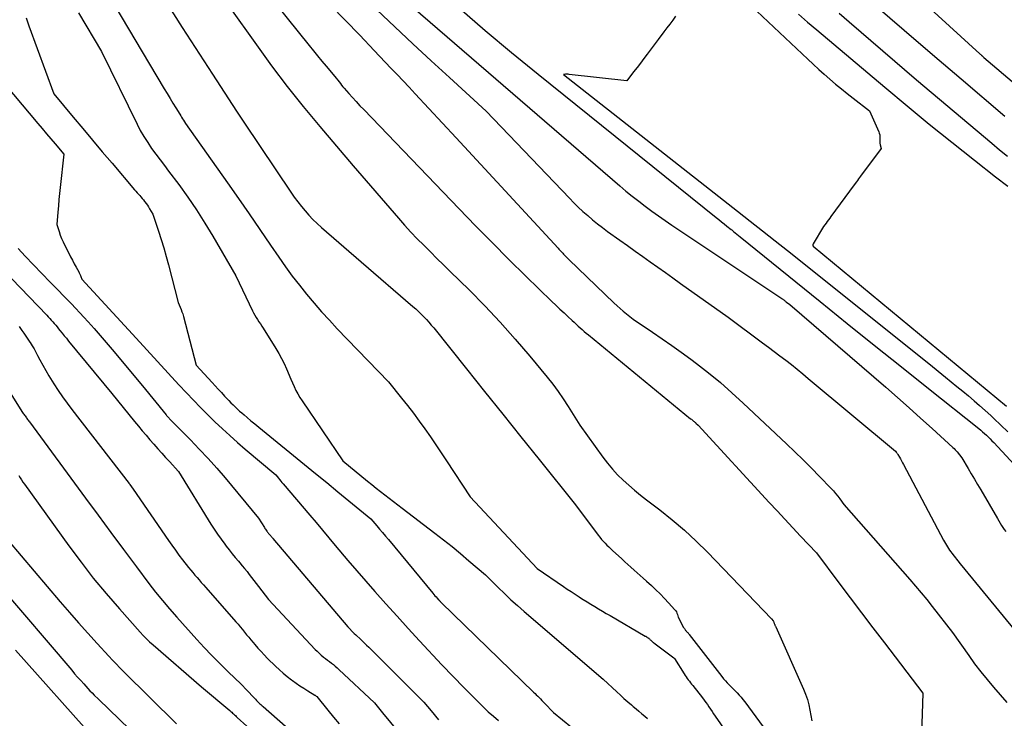
# Model space of a CAD drawing. Units: inches. Extents: x 2612385 to 2614972, y 1502035 to 1504560.
# Drawn here: x 2612603 to 2612731, y 1503159 to 1503250 of the extents above; entities that cross this region are included whole.
import ezdxf

# ---------------------------------------------------------------- set-up
doc = ezdxf.new("R2010")
doc.units = ezdxf.units.IN
doc.header["$MEASUREMENT"] = 0
doc.layers.add('Tile_2735_03_SE_contour_2ft', color=53, linetype='Continuous')

msp = doc.modelspace()

# ---------------------------------------------------------------- linework, layer by layer
at = {"layer": 'Tile_2735_03_SE_contour_2ft'}
for points in [[(2612709.39, 1503262.91, 8098), (2612728.21, 1503245.73, 8098), (2612728.27, 1503245.68, 8098), (2612728.33, 1503245.62, 8098), (2612728.38, 1503245.57, 8098), (2612728.44, 1503245.51, 8098), (2612728.48, 1503245.48, 8098), (2612728.52, 1503245.44, 8098), (2612728.56, 1503245.4, 8098), (2612728.6, 1503245.37, 8098), (2612728.64, 1503245.33, 8098), (2612728.72, 1503245.25, 8098), (2612744.69, 1503231.74, 8098)], [(2612689.46, 1503260.39, 8106), (2612705.73, 1503245.02, 8106), (2612706.44, 1503244.35, 8106), (2612707.16, 1503243.69, 8106), (2612707.89, 1503243.04, 8106), (2612708.62, 1503242.4, 8106), (2612709.37, 1503241.77, 8106), (2612710.12, 1503241.15, 8106), (2612710.88, 1503240.53, 8106), (2612711.65, 1503239.93, 8106), (2612713.79, 1503238.28, 8106), (2612715.01, 1503235.54, 8106), (2612715.08, 1503235.33, 8106), (2612715.13, 1503235.13, 8106), (2612715.14, 1503234.92, 8106), (2612715.14, 1503234.7, 8106), (2612715.13, 1503234.48, 8106), (2612715.13, 1503234.27, 8106), (2612715.15, 1503234.05, 8106), (2612715.19, 1503233.84, 8106), (2612715.31, 1503233.35, 8106), (2612712.64, 1503229.74, 8106), (2612712.5, 1503229.55, 8106), (2612712.36, 1503229.36, 8106), (2612712.23, 1503229.17, 8106), (2612712.09, 1503228.98, 8106), (2612711.81, 1503228.6, 8106), (2612708.76, 1503224.47, 8106), (2612708.6, 1503224.25, 8106), (2612708.44, 1503224.04, 8106), (2612708.28, 1503223.82, 8106), (2612708.12, 1503223.6, 8106), (2612707.8, 1503223.17, 8106), (2612706.45, 1503220.9, 8106), (2612706.42, 1503220.85, 8106), (2612706.41, 1503220.81, 8106), (2612706.4, 1503220.76, 8106), (2612706.41, 1503220.71, 8106), (2612706.42, 1503220.6, 8106), (2612731.69, 1503199.69, 8106)], [(2612618.41, 1503257.99, 8122), (2612623.99, 1503249.15, 8122), (2612627.94, 1503243.05, 8122), (2612628.98, 1503241.44, 8122), (2612630.03, 1503239.84, 8122), (2612631.09, 1503238.24, 8122), (2612632.15, 1503236.65, 8122), (2612638.2, 1503227.62, 8122), (2612638.63, 1503226.99, 8122), (2612639.08, 1503226.38, 8122), (2612639.56, 1503225.78, 8122), (2612640.05, 1503225.19, 8122), (2612640.56, 1503224.63, 8122), (2612641.08, 1503224.07, 8122), (2612641.63, 1503223.55, 8122), (2612642.2, 1503223.04, 8122), (2612647.39, 1503218.54, 8122), (2612654.14, 1503212.71, 8122), (2612654.5, 1503212.39, 8122), (2612654.86, 1503212.05, 8122), (2612655.22, 1503211.71, 8122), (2612655.56, 1503211.36, 8122), (2612655.9, 1503211, 8122), (2612656.22, 1503210.64, 8122), (2612656.54, 1503210.27, 8122), (2612656.86, 1503209.89, 8122), (2612661.12, 1503204.57, 8122), (2612663.5, 1503201.61, 8122), (2612665.88, 1503198.64, 8122), (2612668.26, 1503195.68, 8122), (2612670.63, 1503192.71, 8122), (2612675.38, 1503186.77, 8122), (2612678.36, 1503182.8, 8122), (2612678.57, 1503182.54, 8122), (2612678.79, 1503182.27, 8122), (2612679.01, 1503182.02, 8122), (2612679.24, 1503181.78, 8122), (2612679.48, 1503181.53, 8122), (2612679.72, 1503181.3, 8122), (2612679.96, 1503181.06, 8122), (2612680.21, 1503180.83, 8122), (2612681.43, 1503179.71, 8122), (2612681.83, 1503179.35, 8122), (2612682.23, 1503178.98, 8122), (2612682.63, 1503178.62, 8122), (2612683.03, 1503178.26, 8122), (2612683.44, 1503177.9, 8122), (2612683.84, 1503177.54, 8122), (2612684.24, 1503177.18, 8122), (2612684.64, 1503176.82, 8122), (2612685.3, 1503176.22, 8122), (2612685.88, 1503175.68, 8122), (2612686.44, 1503175.13, 8122), (2612687, 1503174.56, 8122), (2612687.54, 1503173.99, 8122), (2612688.36, 1503173.08, 8122), (2612688.47, 1503172.94, 8122), (2612688.57, 1503172.79, 8122), (2612688.64, 1503172.63, 8122), (2612688.7, 1503172.46, 8122), (2612688.8, 1503172.11, 8122), (2612689.51, 1503170.75, 8122), (2612689.56, 1503170.67, 8122), (2612689.61, 1503170.6, 8122), (2612689.66, 1503170.52, 8122), (2612689.71, 1503170.45, 8122), (2612689.77, 1503170.38, 8122), (2612689.83, 1503170.32, 8122), (2612689.89, 1503170.25, 8122), (2612689.95, 1503170.18, 8122), (2612689.97, 1503170.16, 8122), (2612690.04, 1503170.08, 8122), (2612690.1, 1503170, 8122), (2612690.17, 1503169.92, 8122), (2612690.24, 1503169.84, 8122), (2612694.52, 1503164.34, 8122), (2612694.74, 1503164.06, 8122), (2612694.97, 1503163.79, 8122), (2612695.21, 1503163.53, 8122), (2612695.45, 1503163.27, 8122), (2612695.7, 1503163.02, 8122), (2612695.95, 1503162.77, 8122), (2612696.2, 1503162.51, 8122), (2612696.45, 1503162.26, 8122), (2612696.49, 1503162.21, 8122), (2612696.76, 1503161.93, 8122), (2612697.02, 1503161.64, 8122), (2612697.26, 1503161.33, 8122), (2612697.5, 1503161.03, 8122), (2612699.92, 1503157.78, 8122)], [(2612626.46, 1503257.04, 8120), (2612633.68, 1503246.88, 8120), (2612635.67, 1503244.15, 8120), (2612637.7, 1503241.46, 8120), (2612639.81, 1503238.82, 8120), (2612641.96, 1503236.22, 8120), (2612646.33, 1503231.06, 8120), (2612652.24, 1503224.24, 8120), (2612653.04, 1503223.33, 8120), (2612653.86, 1503222.43, 8120), (2612654.7, 1503221.56, 8120), (2612655.55, 1503220.7, 8120), (2612656.42, 1503219.84, 8120), (2612657.28, 1503218.99, 8120), (2612658.15, 1503218.14, 8120), (2612659.01, 1503217.29, 8120), (2612661.48, 1503214.87, 8120), (2612663.54, 1503212.78, 8120), (2612665.56, 1503210.65, 8120), (2612667.51, 1503208.45, 8120), (2612669.41, 1503206.21, 8120), (2612671.66, 1503203.48, 8120), (2612672.4, 1503202.55, 8120), (2612673.11, 1503201.6, 8120), (2612673.78, 1503200.62, 8120), (2612674.42, 1503199.62, 8120), (2612675.93, 1503197.17, 8120), (2612678.96, 1503193, 8120), (2612679.57, 1503192.21, 8120), (2612680.21, 1503191.44, 8120), (2612680.89, 1503190.71, 8120), (2612681.6, 1503190.01, 8120), (2612682.35, 1503189.34, 8120), (2612683.1, 1503188.69, 8120), (2612683.88, 1503188.06, 8120), (2612684.67, 1503187.44, 8120), (2612686.4, 1503186.13, 8120), (2612688.03, 1503184.83, 8120), (2612689.62, 1503183.48, 8120), (2612691.14, 1503182.05, 8120), (2612692.62, 1503180.58, 8120), (2612700.97, 1503171.88, 8120), (2612701.23, 1503171.61, 8120), (2612701.25, 1503171.56, 8120), (2612701.3, 1503171.4, 8120), (2612701.33, 1503171.33, 8120), (2612701.35, 1503171.26, 8120), (2612701.38, 1503171.19, 8120), (2612701.41, 1503171.13, 8120), (2612701.44, 1503171.06, 8120), (2612701.48, 1503170.99, 8120), (2612701.51, 1503170.92, 8120), (2612701.54, 1503170.86, 8120), (2612705.18, 1503162.69, 8120), (2612705.45, 1503162.03, 8120), (2612705.68, 1503161.35, 8120), (2612705.86, 1503160.66, 8120), (2612706.01, 1503159.96, 8120), (2612706.25, 1503158.54, 8120)], [(2612633.55, 1503255.57, 8118), (2612640.58, 1503246.8, 8118), (2612641.13, 1503246.12, 8118), (2612641.69, 1503245.45, 8118), (2612642.25, 1503244.77, 8118), (2612642.81, 1503244.1, 8118), (2612643.95, 1503242.77, 8118), (2612644.49, 1503242.04, 8118), (2612644.66, 1503241.83, 8118), (2612644.82, 1503241.62, 8118), (2612644.99, 1503241.41, 8118), (2612645.17, 1503241.21, 8118), (2612645.77, 1503240.53, 8118), (2612646.25, 1503240, 8118), (2612646.73, 1503239.47, 8118), (2612647.22, 1503238.94, 8118), (2612647.72, 1503238.42, 8118), (2612660.16, 1503225.47, 8118), (2612662.31, 1503223.25, 8118), (2612664.49, 1503221.04, 8118), (2612666.69, 1503218.85, 8118), (2612668.9, 1503216.68, 8118), (2612672.31, 1503213.37, 8118), (2612672.83, 1503212.87, 8118), (2612673.35, 1503212.37, 8118), (2612673.88, 1503211.87, 8118), (2612674.4, 1503211.37, 8118), (2612674.94, 1503210.87, 8118), (2612675.2, 1503210.63, 8118), (2612675.46, 1503210.39, 8118), (2612675.72, 1503210.15, 8118), (2612675.98, 1503209.92, 8118), (2612676.25, 1503209.68, 8118), (2612676.52, 1503209.45, 8118), (2612676.79, 1503209.23, 8118), (2612677.06, 1503209, 8118), (2612690.42, 1503198.04, 8118), (2612690.52, 1503197.96, 8118), (2612690.61, 1503197.88, 8118), (2612690.7, 1503197.8, 8118), (2612690.8, 1503197.73, 8118), (2612690.88, 1503197.66, 8118), (2612690.93, 1503197.61, 8118), (2612690.99, 1503197.57, 8118), (2612691.04, 1503197.52, 8118), (2612691.09, 1503197.47, 8118), (2612691.4, 1503197.18, 8118), (2612700.69, 1503187.1, 8118), (2612701.72, 1503186, 8118), (2612702.74, 1503184.89, 8118), (2612703.76, 1503183.79, 8118), (2612704.79, 1503182.69, 8118), (2612706.85, 1503180.49, 8118), (2612709.8, 1503176.57, 8118), (2612711.28, 1503174.61, 8118), (2612712.76, 1503172.65, 8118), (2612714.25, 1503170.7, 8118), (2612715.74, 1503168.75, 8118), (2612720.78, 1503162.17, 8118), (2612720.4, 1503151.44, 8118)], [(2612614.09, 1503253.87, 8124), (2612621.65, 1503241.15, 8124), (2612622.02, 1503240.53, 8124), (2612622.4, 1503239.9, 8124), (2612622.77, 1503239.28, 8124), (2612623.16, 1503238.66, 8124), (2612623.67, 1503237.83, 8124), (2612623.8, 1503237.62, 8124), (2612623.92, 1503237.42, 8124), (2612624.05, 1503237.22, 8124), (2612624.18, 1503237.03, 8124), (2612624.44, 1503236.63, 8124), (2612629.92, 1503228.84, 8124), (2612631.34, 1503226.82, 8124), (2612632.75, 1503224.79, 8124), (2612634.15, 1503222.76, 8124), (2612635.54, 1503220.72, 8124), (2612636.62, 1503219.13, 8124), (2612637.49, 1503217.89, 8124), (2612638.38, 1503216.68, 8124), (2612639.3, 1503215.48, 8124), (2612640.25, 1503214.3, 8124), (2612641.22, 1503213.15, 8124), (2612642.21, 1503212.01, 8124), (2612643.23, 1503210.9, 8124), (2612644.26, 1503209.8, 8124), (2612650.93, 1503202.85, 8124), (2612652.66, 1503200.72, 8124), (2612653.44, 1503199.74, 8124), (2612654.22, 1503198.74, 8124), (2612654.97, 1503197.73, 8124), (2612655.71, 1503196.7, 8124), (2612656.43, 1503195.67, 8124), (2612657.15, 1503194.63, 8124), (2612657.85, 1503193.58, 8124), (2612658.54, 1503192.52, 8124), (2612661.61, 1503187.81, 8124), (2612670.38, 1503178.45, 8124), (2612673.8, 1503176.13, 8124), (2612674.31, 1503175.78, 8124), (2612674.82, 1503175.44, 8124), (2612675.34, 1503175.1, 8124), (2612675.85, 1503174.77, 8124), (2612675.91, 1503174.73, 8124), (2612676.4, 1503174.42, 8124), (2612676.89, 1503174.11, 8124), (2612677.39, 1503173.8, 8124), (2612677.89, 1503173.5, 8124), (2612678.39, 1503173.2, 8124), (2612678.89, 1503172.9, 8124), (2612679.39, 1503172.6, 8124), (2612679.89, 1503172.31, 8124), (2612684.47, 1503169.64, 8124), (2612684.55, 1503169.6, 8124), (2612684.62, 1503169.56, 8124), (2612684.69, 1503169.51, 8124), (2612684.77, 1503169.47, 8124), (2612684.84, 1503169.42, 8124), (2612684.91, 1503169.38, 8124), (2612684.97, 1503169.32, 8124), (2612685.04, 1503169.27, 8124), (2612685.08, 1503169.23, 8124), (2612685.15, 1503169.16, 8124), (2612685.22, 1503169.1, 8124), (2612685.28, 1503169.04, 8124), (2612685.35, 1503168.98, 8124), (2612685.42, 1503168.91, 8124), (2612685.49, 1503168.85, 8124), (2612685.56, 1503168.8, 8124), (2612685.63, 1503168.74, 8124), (2612688.21, 1503166.8, 8124), (2612688.3, 1503166.71, 8124), (2612689.58, 1503164.69, 8124), (2612689.71, 1503164.49, 8124), (2612689.84, 1503164.29, 8124), (2612689.98, 1503164.1, 8124), (2612690.12, 1503163.91, 8124), (2612690.27, 1503163.73, 8124), (2612690.41, 1503163.54, 8124), (2612690.56, 1503163.36, 8124), (2612690.71, 1503163.17, 8124), (2612691.96, 1503161.56, 8124), (2612692.19, 1503161.27, 8124), (2612692.4, 1503160.97, 8124), (2612692.61, 1503160.67, 8124), (2612692.82, 1503160.37, 8124), (2612693.02, 1503160.07, 8124), (2612693.22, 1503159.76, 8124), (2612693.43, 1503159.46, 8124), (2612693.63, 1503159.16, 8124), (2612695.01, 1503157.15, 8124)], [(2612643.37, 1503252.08, 8116), (2612645.28, 1503250.11, 8116), (2612647.19, 1503248.14, 8116), (2612649.08, 1503246.16, 8116), (2612651.27, 1503243.86, 8116), (2612652.06, 1503243.02, 8116), (2612652.86, 1503242.18, 8116), (2612653.65, 1503241.34, 8116), (2612654.44, 1503240.49, 8116), (2612659.78, 1503234.76, 8116), (2612673.1, 1503220.31, 8116), (2612673.19, 1503220.21, 8116), (2612673.28, 1503220.12, 8116), (2612673.37, 1503220.02, 8116), (2612673.46, 1503219.93, 8116), (2612673.55, 1503219.83, 8116), (2612673.64, 1503219.74, 8116), (2612673.73, 1503219.65, 8116), (2612673.82, 1503219.55, 8116), (2612674.57, 1503218.78, 8116), (2612680.41, 1503213.17, 8116), (2612680.81, 1503212.8, 8116), (2612681.22, 1503212.43, 8116), (2612681.63, 1503212.07, 8116), (2612682.05, 1503211.72, 8116), (2612682.48, 1503211.38, 8116), (2612682.91, 1503211.05, 8116), (2612683.36, 1503210.73, 8116), (2612683.81, 1503210.42, 8116), (2612685.44, 1503209.34, 8116), (2612686.71, 1503208.48, 8116), (2612687.96, 1503207.62, 8116), (2612689.2, 1503206.72, 8116), (2612690.43, 1503205.82, 8116), (2612691.19, 1503205.24, 8116), (2612692.78, 1503204.01, 8116), (2612694.33, 1503202.75, 8116), (2612695.83, 1503201.43, 8116), (2612697.31, 1503200.08, 8116), (2612702.93, 1503194.77, 8116), (2612704.03, 1503193.72, 8116), (2612705.13, 1503192.65, 8116), (2612706.2, 1503191.57, 8116), (2612707.27, 1503190.47, 8116), (2612708.78, 1503188.91, 8116), (2612709.08, 1503188.59, 8116), (2612709.37, 1503188.25, 8116), (2612709.64, 1503187.91, 8116), (2612709.91, 1503187.56, 8116), (2612710.43, 1503186.84, 8116), (2612719.07, 1503177.02, 8116), (2612719.81, 1503176.15, 8116), (2612720.55, 1503175.28, 8116), (2612721.27, 1503174.4, 8116), (2612721.98, 1503173.51, 8116), (2612724.65, 1503170.1, 8116), (2612726.76, 1503167.08, 8116), (2612727.53, 1503166.01, 8116), (2612728.33, 1503164.96, 8116), (2612729.17, 1503163.94, 8116), (2612730.02, 1503162.94, 8116), (2612730.89, 1503161.94, 8116), (2612731.76, 1503160.94, 8116)], [(2612649.41, 1503251.48, 8114), (2612651.77, 1503249.24, 8114), (2612654.13, 1503247.02, 8114), (2612656.52, 1503244.81, 8114), (2612658.91, 1503242.61, 8114), (2612663.72, 1503238.24, 8114), (2612674.59, 1503226.85, 8114), (2612675.17, 1503226.26, 8114), (2612675.75, 1503225.68, 8114), (2612676.36, 1503225.12, 8114), (2612676.98, 1503224.57, 8114), (2612677.61, 1503224.03, 8114), (2612678.25, 1503223.51, 8114), (2612678.9, 1503223.01, 8114), (2612679.57, 1503222.51, 8114), (2612681.19, 1503221.35, 8114), (2612682.18, 1503220.65, 8114), (2612683.17, 1503219.94, 8114), (2612684.16, 1503219.24, 8114), (2612685.15, 1503218.54, 8114), (2612686.14, 1503217.84, 8114), (2612687.13, 1503217.13, 8114), (2612688.12, 1503216.43, 8114), (2612689.1, 1503215.72, 8114), (2612695.31, 1503211.29, 8114), (2612699.83, 1503207.96, 8114), (2612700.59, 1503207.4, 8114), (2612701.35, 1503206.83, 8114), (2612702.1, 1503206.26, 8114), (2612702.85, 1503205.68, 8114), (2612703.59, 1503205.1, 8114), (2612704.33, 1503204.5, 8114), (2612705.07, 1503203.91, 8114), (2612705.79, 1503203.3, 8114), (2612717.19, 1503193.78, 8114), (2612717.3, 1503193.65, 8114), (2612717.36, 1503193.58, 8114), (2612717.41, 1503193.51, 8114), (2612717.46, 1503193.44, 8114), (2612717.5, 1503193.37, 8114), (2612717.7, 1503193.03, 8114), (2612717.85, 1503192.78, 8114), (2612717.99, 1503192.54, 8114), (2612718.12, 1503192.29, 8114), (2612718.26, 1503192.04, 8114), (2612723.47, 1503182.18, 8114), (2612723.59, 1503181.95, 8114), (2612723.72, 1503181.73, 8114), (2612723.85, 1503181.51, 8114), (2612723.98, 1503181.29, 8114), (2612724.12, 1503181.08, 8114), (2612724.26, 1503180.87, 8114), (2612724.41, 1503180.66, 8114), (2612724.56, 1503180.45, 8114), (2612725.64, 1503179.06, 8114), (2612733.25, 1503169.81, 8114)], [(2612654.16, 1503251.78, 8112), (2612681.16, 1503228.48, 8112), (2612681.98, 1503227.79, 8112), (2612682.8, 1503227.11, 8112), (2612683.65, 1503226.45, 8112), (2612684.5, 1503225.8, 8112), (2612685.36, 1503225.17, 8112), (2612686.23, 1503224.54, 8112), (2612687.11, 1503223.93, 8112), (2612687.99, 1503223.33, 8112), (2612702.33, 1503213.74, 8112), (2612702.39, 1503213.7, 8112), (2612702.46, 1503213.65, 8112), (2612702.53, 1503213.6, 8112), (2612702.59, 1503213.55, 8112), (2612702.63, 1503213.53, 8112), (2612702.72, 1503213.46, 8112), (2612702.8, 1503213.4, 8112), (2612702.88, 1503213.33, 8112), (2612702.97, 1503213.27, 8112), (2612703.37, 1503212.95, 8112), (2612715.91, 1503202.14, 8112), (2612717.45, 1503200.81, 8112), (2612718.97, 1503199.46, 8112), (2612720.48, 1503198.11, 8112), (2612721.99, 1503196.74, 8112), (2612724.7, 1503194.26, 8112), (2612724.84, 1503194.13, 8112), (2612724.98, 1503193.99, 8112), (2612725.11, 1503193.85, 8112), (2612725.24, 1503193.7, 8112), (2612725.87, 1503192.93, 8112), (2612726.69, 1503191.54, 8112), (2612727.1, 1503190.84, 8112), (2612727.51, 1503190.14, 8112), (2612727.92, 1503189.45, 8112), (2612728.33, 1503188.75, 8112), (2612730.51, 1503184.99, 8112), (2612730.86, 1503184.38, 8112), (2612731.03, 1503184.1, 8112), (2612731.21, 1503183.83, 8112), (2612731.4, 1503183.56, 8112), (2612731.6, 1503183.3, 8112)], [(2612660.23, 1503251.69, 8110), (2612663.6, 1503248.75, 8110), (2612667.03, 1503245.88, 8110), (2612670.49, 1503243.05, 8110), (2612693.74, 1503224.34, 8110), (2612694.09, 1503224.06, 8110), (2612694.45, 1503223.77, 8110), (2612694.8, 1503223.49, 8110), (2612695.16, 1503223.21, 8110), (2612695.72, 1503222.77, 8110), (2612695.8, 1503222.71, 8110), (2612695.88, 1503222.65, 8110), (2612695.95, 1503222.59, 8110), (2612696.03, 1503222.52, 8110), (2612696.91, 1503221.82, 8110), (2612707.36, 1503213.34, 8110), (2612710.89, 1503210.49, 8110), (2612714.42, 1503207.64, 8110), (2612717.96, 1503204.81, 8110), (2612721.5, 1503201.98, 8110), (2612728.07, 1503196.74, 8110), (2612728.33, 1503196.53, 8110), (2612728.58, 1503196.31, 8110), (2612728.84, 1503196.09, 8110), (2612729.08, 1503195.87, 8110), (2612729.33, 1503195.64, 8110), (2612729.57, 1503195.4, 8110), (2612729.8, 1503195.16, 8110), (2612730.03, 1503194.92, 8110), (2612734.84, 1503189.74, 8110)], [(2612714.57, 1503252.02, 8100), (2612718.31, 1503248.83, 8100), (2612722.05, 1503245.63, 8100), (2612725.78, 1503242.43, 8100), (2612731.47, 1503237.56, 8100)], [(2612603.6, 1503250.41, 8128), (2612603.97, 1503249.39, 8128), (2612607.2, 1503240.47, 8128), (2612609.74, 1503237.45, 8128), (2612611.01, 1503235.95, 8128), (2612612.28, 1503234.44, 8128), (2612613.55, 1503232.93, 8128), (2612614.83, 1503231.43, 8128), (2612617.78, 1503227.95, 8128), (2612617.94, 1503227.76, 8128), (2612618.11, 1503227.57, 8128), (2612618.27, 1503227.38, 8128), (2612618.44, 1503227.2, 8128), (2612618.6, 1503227.01, 8128), (2612618.77, 1503226.82, 8128), (2612618.92, 1503226.63, 8128), (2612619.08, 1503226.43, 8128), (2612619.11, 1503226.39, 8128), (2612619.28, 1503226.17, 8128), (2612619.44, 1503225.94, 8128), (2612619.59, 1503225.71, 8128), (2612619.73, 1503225.47, 8128), (2612620.14, 1503224.75, 8128), (2612620.89, 1503222.56, 8128), (2612621.25, 1503221.47, 8128), (2612621.6, 1503220.36, 8128), (2612621.91, 1503219.25, 8128), (2612622.21, 1503218.14, 8128), (2612623.45, 1503213.2, 8128), (2612623.72, 1503212.62, 8128), (2612623.85, 1503212.32, 8128), (2612623.96, 1503212.02, 8128), (2612624.06, 1503211.72, 8128), (2612624.15, 1503211.41, 8128), (2612625.81, 1503205.05, 8128), (2612627.89, 1503202.77, 8128), (2612628.3, 1503202.33, 8128), (2612628.71, 1503201.89, 8128), (2612629.12, 1503201.44, 8128), (2612629.52, 1503201, 8128), (2612629.81, 1503200.68, 8128), (2612630.08, 1503200.4, 8128), (2612630.35, 1503200.12, 8128), (2612630.63, 1503199.84, 8128), (2612630.91, 1503199.57, 8128), (2612631.19, 1503199.31, 8128), (2612631.48, 1503199.04, 8128), (2612631.78, 1503198.79, 8128), (2612632.07, 1503198.53, 8128), (2612632.48, 1503198.19, 8128), (2612632.98, 1503197.77, 8128), (2612633.49, 1503197.36, 8128), (2612634, 1503196.94, 8128), (2612634.5, 1503196.52, 8128), (2612639.99, 1503192.05, 8128), (2612641.43, 1503190.87, 8128), (2612642.88, 1503189.69, 8128), (2612644.32, 1503188.5, 8128), (2612645.77, 1503187.32, 8128), (2612648.65, 1503184.95, 8128), (2612649.41, 1503184.05, 8128), (2612649.79, 1503183.6, 8128), (2612650.17, 1503183.15, 8128), (2612650.55, 1503182.69, 8128), (2612650.93, 1503182.24, 8128), (2612656.73, 1503175.25, 8128), (2612656.87, 1503175.08, 8128), (2612657.02, 1503174.91, 8128), (2612657.16, 1503174.74, 8128), (2612657.31, 1503174.58, 8128), (2612657.49, 1503174.38, 8128), (2612657.55, 1503174.31, 8128), (2612657.62, 1503174.25, 8128), (2612657.68, 1503174.18, 8128), (2612657.75, 1503174.12, 8128), (2612657.89, 1503173.99, 8128), (2612669.91, 1503162.29, 8128), (2612670.09, 1503162.11, 8128), (2612670.26, 1503161.94, 8128), (2612670.44, 1503161.76, 8128), (2612670.62, 1503161.59, 8128), (2612670.8, 1503161.41, 8128), (2612670.98, 1503161.23, 8128), (2612671.15, 1503161.05, 8128), (2612671.32, 1503160.87, 8128), (2612672.49, 1503159.63, 8128), (2612677.23, 1503155.83, 8128)], [(2612610.43, 1503251.06, 8126), (2612613.46, 1503246, 8126), (2612618.09, 1503236.52, 8126), (2612618.52, 1503235.7, 8126), (2612618.98, 1503234.9, 8126), (2612619.48, 1503234.12, 8126), (2612620, 1503233.36, 8126), (2612620.55, 1503232.62, 8126), (2612621.11, 1503231.87, 8126), (2612621.66, 1503231.13, 8126), (2612622.22, 1503230.39, 8126), (2612623.54, 1503228.63, 8126), (2612624.73, 1503226.99, 8126), (2612625.88, 1503225.32, 8126), (2612626.97, 1503223.6, 8126), (2612628.01, 1503221.87, 8126), (2612630.98, 1503216.69, 8126), (2612633.18, 1503212.15, 8126), (2612633.33, 1503211.85, 8126), (2612633.49, 1503211.56, 8126), (2612633.66, 1503211.27, 8126), (2612633.84, 1503210.99, 8126), (2612634.02, 1503210.71, 8126), (2612634.21, 1503210.43, 8126), (2612634.39, 1503210.15, 8126), (2612634.57, 1503209.87, 8126), (2612636.23, 1503207.19, 8126), (2612636.61, 1503206.56, 8126), (2612636.97, 1503205.91, 8126), (2612637.3, 1503205.25, 8126), (2612637.61, 1503204.57, 8126), (2612638.2, 1503203.21, 8126), (2612638.62, 1503202.23, 8126), (2612638.85, 1503201.74, 8126), (2612639.09, 1503201.27, 8126), (2612639.36, 1503200.81, 8126), (2612639.65, 1503200.36, 8126), (2612644.96, 1503192.52, 8126), (2612648.22, 1503189.87, 8126), (2612648.78, 1503189.42, 8126), (2612649.34, 1503188.97, 8126), (2612649.91, 1503188.53, 8126), (2612650.47, 1503188.08, 8126), (2612651.04, 1503187.64, 8126), (2612651.61, 1503187.2, 8126), (2612652.18, 1503186.77, 8126), (2612652.75, 1503186.33, 8126), (2612657, 1503183.08, 8126), (2612658.13, 1503182.21, 8126), (2612659.25, 1503181.32, 8126), (2612660.35, 1503180.41, 8126), (2612661.45, 1503179.48, 8126), (2612663.62, 1503177.62, 8126), (2612665.26, 1503175.99, 8126), (2612666.09, 1503175.18, 8126), (2612666.94, 1503174.38, 8126), (2612667.8, 1503173.61, 8126), (2612668.67, 1503172.85, 8126), (2612678.98, 1503164.02, 8126), (2612680.77, 1503162.34, 8126), (2612681.24, 1503161.9, 8126), (2612681.71, 1503161.47, 8126), (2612682.2, 1503161.05, 8126), (2612682.69, 1503160.63, 8126), (2612682.91, 1503160.44, 8126), (2612683.29, 1503160.12, 8126), (2612683.67, 1503159.81, 8126), (2612684.05, 1503159.49, 8126), (2612684.42, 1503159.18, 8126), (2612684.8, 1503158.86, 8126)], [(2612688.46, 1503250.62, 8108), (2612688.08, 1503250.12, 8108), (2612687.7, 1503249.61, 8108), (2612687.32, 1503249.1, 8108), (2612686.94, 1503248.6, 8108), (2612686.17, 1503247.59, 8108), (2612684.74, 1503245.67, 8108), (2612684.3, 1503245.09, 8108), (2612683.86, 1503244.51, 8108), (2612683.42, 1503243.93, 8108), (2612682.98, 1503243.35, 8108), (2612682.1, 1503242.2, 8108), (2612674.54, 1503243.03, 8108), (2612674.43, 1503243.04, 8108), (2612674.31, 1503243.04, 8108), (2612674.19, 1503243.04, 8108), (2612674.07, 1503243.04, 8108), (2612673.83, 1503243.02, 8108), (2612696.57, 1503225.15, 8108), (2612698.2, 1503223.87, 8108), (2612699.82, 1503222.58, 8108), (2612701.45, 1503221.29, 8108), (2612703.07, 1503220, 8108), (2612721.56, 1503205.23, 8108), (2612723.72, 1503203.48, 8108), (2612724.47, 1503202.86, 8108), (2612725.22, 1503202.25, 8108), (2612725.97, 1503201.63, 8108), (2612726.72, 1503201.01, 8108), (2612727.46, 1503200.38, 8108), (2612728.19, 1503199.75, 8108), (2612728.91, 1503199.1, 8108), (2612729.63, 1503198.44, 8108), (2612730.05, 1503198.05, 8108), (2612730.97, 1503197.18, 8108), (2612731.88, 1503196.3, 8108)], [(2612704.5, 1503250.91, 8104), (2612705.7, 1503249.87, 8104), (2612706.91, 1503248.84, 8104), (2612715.8, 1503241.34, 8104), (2612718.7, 1503238.93, 8104), (2612721.61, 1503236.53, 8104), (2612724.55, 1503234.17, 8104), (2612727.5, 1503231.82, 8104), (2612730.27, 1503229.65, 8104), (2612731.85, 1503228.41, 8104)], [(2612709.82, 1503251.02, 8102), (2612711.12, 1503249.9, 8102), (2612719.93, 1503242.3, 8102), (2612729.77, 1503234.05, 8102), (2612730.79, 1503233.19, 8102), (2612731.82, 1503232.35, 8102)], [(2612594.41, 1503249.32, 8130), (2612605.14, 1503236.62, 8130), (2612605.71, 1503235.95, 8130), (2612606.27, 1503235.28, 8130), (2612606.83, 1503234.61, 8130), (2612607.4, 1503233.94, 8130), (2612608.52, 1503232.6, 8130), (2612608.05, 1503228.27, 8130), (2612607.97, 1503227.47, 8130), (2612607.88, 1503226.66, 8130), (2612607.81, 1503225.85, 8130), (2612607.73, 1503225.04, 8130), (2612607.59, 1503223.42, 8130), (2612607.9, 1503222.49, 8130), (2612608.06, 1503222.03, 8130), (2612608.24, 1503221.58, 8130), (2612608.43, 1503221.13, 8130), (2612608.64, 1503220.69, 8130), (2612609.16, 1503219.67, 8130), (2612609.4, 1503219.21, 8130), (2612609.64, 1503218.75, 8130), (2612609.88, 1503218.29, 8130), (2612610.13, 1503217.84, 8130), (2612610.47, 1503217.23, 8130), (2612610.55, 1503217.08, 8130), (2612610.62, 1503216.92, 8130), (2612610.69, 1503216.77, 8130), (2612610.76, 1503216.61, 8130), (2612610.88, 1503216.29, 8130), (2612617.99, 1503208.54, 8130), (2612619.38, 1503207.03, 8130), (2612620.78, 1503205.51, 8130), (2612622.17, 1503204, 8130), (2612623.56, 1503202.48, 8130), (2612624.54, 1503201.41, 8130), (2612625.45, 1503200.44, 8130), (2612626.37, 1503199.49, 8130), (2612627.32, 1503198.55, 8130), (2612628.27, 1503197.62, 8130), (2612629.25, 1503196.71, 8130), (2612630.23, 1503195.82, 8130), (2612631.23, 1503194.94, 8130), (2612632.24, 1503194.07, 8130), (2612636.21, 1503190.68, 8130), (2612636.56, 1503190.25, 8130), (2612636.72, 1503190.07, 8130), (2612636.87, 1503189.88, 8130), (2612637.03, 1503189.7, 8130), (2612637.18, 1503189.51, 8130), (2612640.65, 1503185.44, 8130), (2612641.48, 1503184.46, 8130), (2612642.32, 1503183.47, 8130), (2612643.16, 1503182.47, 8130), (2612643.99, 1503181.48, 8130), (2612645.65, 1503179.49, 8130), (2612649.18, 1503175.46, 8130), (2612650.61, 1503173.84, 8130), (2612652.06, 1503172.23, 8130), (2612653.51, 1503170.63, 8130), (2612654.98, 1503169.03, 8130), (2612657.92, 1503165.86, 8130), (2612660.84, 1503162.87, 8130), (2612661.46, 1503162.24, 8130), (2612662.09, 1503161.61, 8130), (2612662.71, 1503160.99, 8130), (2612663.34, 1503160.36, 8130), (2612663.99, 1503159.75, 8130), (2612664.65, 1503159.16, 8130), (2612665.34, 1503158.61, 8130)], [(2612597.09, 1503221.12, 8134), (2612606.3, 1503211.55, 8134), (2612606.5, 1503211.34, 8134), (2612606.69, 1503211.12, 8134), (2612606.89, 1503210.91, 8134), (2612607.08, 1503210.69, 8134), (2612607.27, 1503210.47, 8134), (2612607.46, 1503210.25, 8134), (2612607.64, 1503210.03, 8134), (2612607.83, 1503209.8, 8134), (2612608.02, 1503209.57, 8134), (2612608.3, 1503209.22, 8134), (2612608.58, 1503208.88, 8134), (2612608.86, 1503208.54, 8134), (2612609.14, 1503208.19, 8134), (2612614.78, 1503201.33, 8134), (2612615.53, 1503200.42, 8134), (2612616.28, 1503199.51, 8134), (2612617.02, 1503198.6, 8134), (2612617.77, 1503197.69, 8134), (2612618.29, 1503197.06, 8134), (2612618.78, 1503196.47, 8134), (2612619.28, 1503195.87, 8134), (2612619.78, 1503195.29, 8134), (2612620.28, 1503194.7, 8134), (2612620.79, 1503194.12, 8134), (2612621.31, 1503193.54, 8134), (2612621.83, 1503192.97, 8134), (2612622.36, 1503192.4, 8134), (2612623.48, 1503191.2, 8134), (2612623.5, 1503191.18, 8134), (2612623.53, 1503191.14, 8134), (2612627.75, 1503184.26, 8134), (2612628.18, 1503183.59, 8134), (2612628.62, 1503182.93, 8134), (2612629.08, 1503182.28, 8134), (2612629.55, 1503181.64, 8134), (2612629.75, 1503181.38, 8134), (2612630.14, 1503180.88, 8134), (2612630.53, 1503180.38, 8134), (2612630.93, 1503179.9, 8134), (2612631.34, 1503179.42, 8134), (2612631.53, 1503179.2, 8134), (2612631.84, 1503178.83, 8134), (2612632.15, 1503178.45, 8134), (2612632.46, 1503178.07, 8134), (2612632.76, 1503177.68, 8134), (2612633.05, 1503177.29, 8134), (2612633.35, 1503176.91, 8134), (2612633.64, 1503176.52, 8134), (2612633.94, 1503176.13, 8134), (2612635.26, 1503174.41, 8134), (2612641.36, 1503167.89, 8134), (2612641.61, 1503167.64, 8134), (2612641.87, 1503167.39, 8134), (2612642.14, 1503167.15, 8134), (2612642.41, 1503166.93, 8134), (2612642.47, 1503166.88, 8134), (2612642.72, 1503166.68, 8134), (2612642.97, 1503166.49, 8134), (2612643.23, 1503166.29, 8134), (2612643.49, 1503166.1, 8134), (2612643.74, 1503165.9, 8134), (2612643.99, 1503165.7, 8134), (2612644.23, 1503165.49, 8134), (2612644.47, 1503165.27, 8134), (2612649.11, 1503160.9, 8134), (2612649.46, 1503160.47, 8134), (2612649.64, 1503160.25, 8134), (2612649.81, 1503160.04, 8134), (2612649.99, 1503159.82, 8134), (2612650.16, 1503159.61, 8134), (2612652.26, 1503157.08, 8134)], [(2612602.54, 1503220.29, 8132), (2612603.49, 1503219.29, 8132), (2612606.76, 1503215.9, 8132), (2612607.31, 1503215.33, 8132), (2612607.86, 1503214.76, 8132), (2612608.41, 1503214.19, 8132), (2612608.97, 1503213.62, 8132), (2612609.52, 1503213.05, 8132), (2612610.06, 1503212.47, 8132), (2612610.6, 1503211.89, 8132), (2612611.14, 1503211.31, 8132), (2612611.69, 1503210.71, 8132), (2612612.49, 1503209.81, 8132), (2612613.28, 1503208.91, 8132), (2612614.07, 1503208, 8132), (2612614.84, 1503207.09, 8132), (2612618.81, 1503202.33, 8132), (2612621.88, 1503198.55, 8132), (2612621.95, 1503198.46, 8132), (2612622.03, 1503198.37, 8132), (2612622.11, 1503198.28, 8132), (2612622.19, 1503198.19, 8132), (2612622.27, 1503198.09, 8132), (2612622.35, 1503198.01, 8132), (2612622.43, 1503197.92, 8132), (2612622.52, 1503197.83, 8132), (2612622.6, 1503197.75, 8132), (2612622.68, 1503197.66, 8132), (2612622.77, 1503197.58, 8132), (2612622.85, 1503197.49, 8132), (2612625.06, 1503195.28, 8132), (2612626.23, 1503194.07, 8132), (2612627.38, 1503192.84, 8132), (2612628.5, 1503191.58, 8132), (2612629.59, 1503190.3, 8132), (2612633.98, 1503185.03, 8132), (2612634.73, 1503183.82, 8132), (2612634.8, 1503183.7, 8132), (2612634.88, 1503183.58, 8132), (2612634.96, 1503183.46, 8132), (2612635.05, 1503183.35, 8132), (2612635.08, 1503183.3, 8132), (2612635.15, 1503183.22, 8132), (2612635.22, 1503183.13, 8132), (2612635.29, 1503183.04, 8132), (2612635.37, 1503182.96, 8132), (2612635.4, 1503182.92, 8132), (2612635.46, 1503182.85, 8132), (2612635.51, 1503182.79, 8132), (2612635.56, 1503182.72, 8132), (2612635.62, 1503182.66, 8132), (2612635.67, 1503182.6, 8132), (2612635.73, 1503182.53, 8132), (2612635.78, 1503182.47, 8132), (2612635.84, 1503182.4, 8132), (2612645.64, 1503170.82, 8132), (2612646.42, 1503169.99, 8132), (2612646.43, 1503169.97, 8132), (2612646.45, 1503169.96, 8132), (2612646.46, 1503169.94, 8132), (2612646.48, 1503169.93, 8132), (2612646.55, 1503169.87, 8132), (2612646.57, 1503169.86, 8132), (2612646.59, 1503169.85, 8132), (2612646.6, 1503169.84, 8132), (2612646.62, 1503169.83, 8132), (2612646.68, 1503169.78, 8132), (2612646.69, 1503169.76, 8132), (2612646.71, 1503169.75, 8132), (2612647.27, 1503169.23, 8132), (2612647.54, 1503168.97, 8132), (2612647.82, 1503168.7, 8132), (2612648.09, 1503168.44, 8132), (2612648.36, 1503168.17, 8132), (2612654.54, 1503162.06, 8132), (2612655.06, 1503161.52, 8132), (2612655.56, 1503160.98, 8132), (2612656.05, 1503160.42, 8132), (2612656.53, 1503159.85, 8132), (2612657.47, 1503158.7, 8132)], [(2612602.67, 1503210.08, 8136), (2612602.85, 1503209.83, 8136), (2612603.04, 1503209.58, 8136), (2612603.31, 1503209.2, 8136), (2612603.57, 1503208.81, 8136), (2612603.83, 1503208.43, 8136), (2612604.09, 1503208.04, 8136), (2612604.11, 1503208, 8136), (2612604.37, 1503207.58, 8136), (2612604.63, 1503207.16, 8136), (2612604.87, 1503206.74, 8136), (2612605.1, 1503206.31, 8136), (2612605.39, 1503205.74, 8136), (2612605.77, 1503205.03, 8136), (2612606.17, 1503204.33, 8136), (2612606.58, 1503203.64, 8136), (2612607, 1503202.95, 8136), (2612607.23, 1503202.59, 8136), (2612607.79, 1503201.74, 8136), (2612608.36, 1503200.89, 8136), (2612608.96, 1503200.07, 8136), (2612609.57, 1503199.25, 8136), (2612617.06, 1503189.58, 8136), (2612617.11, 1503189.51, 8136), (2612617.14, 1503189.46, 8136), (2612617.57, 1503188.83, 8136), (2612622.19, 1503182.13, 8136), (2612622.64, 1503181.49, 8136), (2612623.1, 1503180.85, 8136), (2612623.57, 1503180.22, 8136), (2612624.04, 1503179.6, 8136), (2612624.83, 1503178.59, 8136), (2612625.1, 1503178.25, 8136), (2612625.37, 1503177.92, 8136), (2612625.64, 1503177.6, 8136), (2612625.93, 1503177.28, 8136), (2612626.21, 1503176.96, 8136), (2612626.49, 1503176.64, 8136), (2612626.78, 1503176.32, 8136), (2612627.06, 1503176, 8136), (2612631.01, 1503171.5, 8136), (2612631.3, 1503171.17, 8136), (2612631.58, 1503170.83, 8136), (2612631.86, 1503170.49, 8136), (2612632.13, 1503170.15, 8136), (2612632.41, 1503169.81, 8136), (2612632.69, 1503169.47, 8136), (2612632.97, 1503169.13, 8136), (2612633.25, 1503168.79, 8136), (2612633.48, 1503168.52, 8136), (2612633.88, 1503168.06, 8136), (2612634.29, 1503167.6, 8136), (2612634.71, 1503167.16, 8136), (2612635.15, 1503166.72, 8136), (2612636.2, 1503165.69, 8136), (2612636.69, 1503165.22, 8136), (2612637.2, 1503164.77, 8136), (2612637.72, 1503164.34, 8136), (2612638.26, 1503163.92, 8136), (2612638.39, 1503163.83, 8136), (2612638.88, 1503163.48, 8136), (2612639.38, 1503163.14, 8136), (2612639.88, 1503162.81, 8136), (2612640.39, 1503162.49, 8136), (2612641.34, 1503161.92, 8136), (2612641.38, 1503161.89, 8136), (2612641.42, 1503161.86, 8136), (2612641.47, 1503161.83, 8136), (2612641.51, 1503161.8, 8136), (2612641.59, 1503161.74, 8136), (2612643.04, 1503159.94, 8136), (2612643.76, 1503159.04, 8136), (2612644.49, 1503158.15, 8136)], [(2612601.61, 1503201.29, 8138), (2612603.05, 1503198.96, 8138), (2612603.12, 1503198.85, 8138), (2612603.2, 1503198.73, 8138), (2612603.28, 1503198.61, 8138), (2612603.37, 1503198.5, 8138), (2612603.46, 1503198.39, 8138), (2612603.54, 1503198.28, 8138), (2612603.63, 1503198.17, 8138), (2612603.71, 1503198.06, 8138), (2612603.8, 1503197.95, 8138), (2612603.88, 1503197.84, 8138), (2612603.97, 1503197.73, 8138), (2612604.05, 1503197.62, 8138), (2612611.36, 1503187.65, 8138), (2612613.01, 1503185.41, 8138), (2612614.67, 1503183.16, 8138), (2612616.34, 1503180.93, 8138), (2612618.01, 1503178.7, 8138), (2612619.65, 1503176.52, 8138), (2612620.52, 1503175.39, 8138), (2612621.41, 1503174.28, 8138), (2612622.33, 1503173.19, 8138), (2612623.27, 1503172.12, 8138), (2612625.89, 1503169.19, 8138), (2612626.85, 1503168.15, 8138), (2612627.82, 1503167.12, 8138), (2612628.82, 1503166.12, 8138), (2612629.83, 1503165.13, 8138), (2612631.05, 1503163.96, 8138), (2612631.46, 1503163.56, 8138), (2612631.86, 1503163.16, 8138), (2612632.26, 1503162.75, 8138), (2612632.65, 1503162.34, 8138), (2612633.17, 1503161.78, 8138), (2612633.3, 1503161.64, 8138), (2612633.43, 1503161.5, 8138), (2612633.56, 1503161.37, 8138), (2612633.68, 1503161.23, 8138), (2612633.76, 1503161.16, 8138), (2612633.85, 1503161.07, 8138), (2612633.95, 1503160.97, 8138), (2612634.05, 1503160.88, 8138), (2612634.15, 1503160.79, 8138), (2612634.25, 1503160.71, 8138), (2612634.35, 1503160.62, 8138), (2612634.45, 1503160.53, 8138), (2612634.56, 1503160.44, 8138), (2612637.49, 1503157.84, 8138)], [(2612602.66, 1503190.62, 8140), (2612602.82, 1503190.33, 8140), (2612603, 1503190.04, 8140), (2612603.18, 1503189.76, 8140), (2612603.38, 1503189.49, 8140), (2612609.19, 1503181.41, 8140), (2612610.77, 1503179.3, 8140), (2612612.38, 1503177.22, 8140), (2612614.06, 1503175.19, 8140), (2612615.78, 1503173.19, 8140), (2612618.49, 1503170.14, 8140), (2612618.89, 1503169.7, 8140), (2612619.31, 1503169.28, 8140), (2612619.74, 1503168.87, 8140), (2612620.18, 1503168.47, 8140), (2612626.51, 1503162.98, 8140), (2612630.21, 1503159.9, 8140), (2612630.33, 1503159.79, 8140), (2612630.46, 1503159.68, 8140), (2612630.58, 1503159.57, 8140), (2612630.7, 1503159.46, 8140), (2612630.82, 1503159.35, 8140), (2612630.94, 1503159.24, 8140), (2612631.06, 1503159.13, 8140), (2612631.18, 1503159.01, 8140), (2612632.43, 1503157.84, 8140)], [(2612601.25, 1503182.12, 8142), (2612608.06, 1503174.11, 8142), (2612609.25, 1503172.73, 8142), (2612610.45, 1503171.36, 8142), (2612611.66, 1503170, 8142), (2612612.89, 1503168.66, 8142), (2612614.42, 1503166.99, 8142), (2612614.89, 1503166.49, 8142), (2612615.37, 1503165.99, 8142), (2612615.85, 1503165.5, 8142), (2612616.33, 1503165.01, 8142), (2612623.24, 1503158.17, 8142)], [(2612599.97, 1503176.31, 8144), (2612609.55, 1503165.16, 8144), (2612609.94, 1503164.71, 8144), (2612610.33, 1503164.26, 8144), (2612610.73, 1503163.81, 8144), (2612611.12, 1503163.37, 8144), (2612611.39, 1503163.07, 8144), (2612611.66, 1503162.77, 8144), (2612611.93, 1503162.49, 8144), (2612612.21, 1503162.2, 8144), (2612612.49, 1503161.92, 8144), (2612613.05, 1503161.37, 8144), (2612625.29, 1503149.56, 8144)], [(2612602.19, 1503167.77, 8146), (2612612.6, 1503156.12, 8146)]]:
    msp.add_polyline3d(points, dxfattribs=at)

doc.saveas('drawing.dxf')
